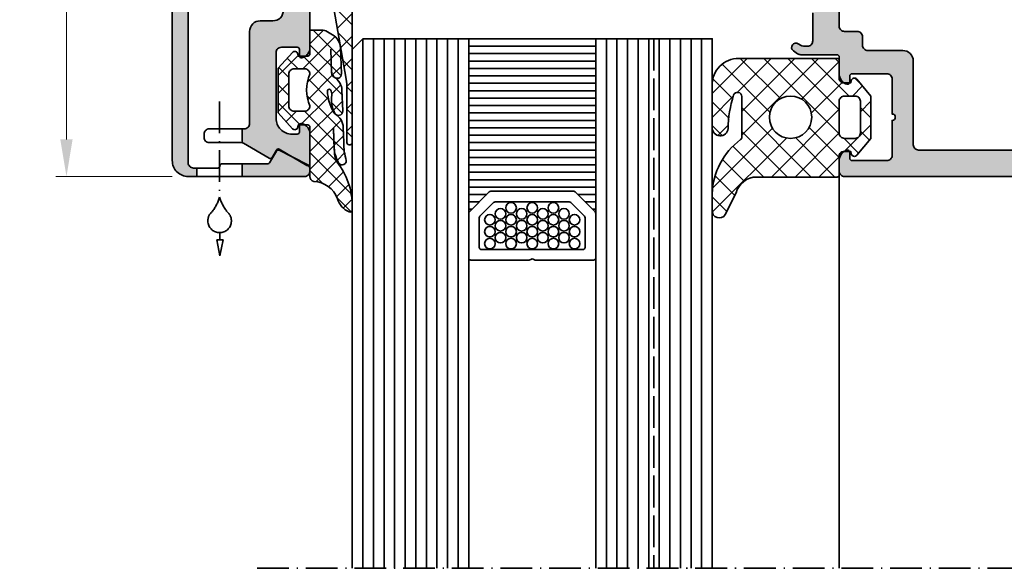
# Model space of a CAD drawing. Extents: x -322 to 3259, y -5646 to 2554.
# Drawn here: x -56 to 37, y -5646 to -5594 of the extents above; entities that cross this region are included whole.
import ezdxf

# ---------------------------------------------------------------- set-up
doc = ezdxf.new("R2010")
doc.units = 0
doc.header["$LTSCALE"] = 0.25
doc.header["$PDMODE"] = 35
doc.header["$PDSIZE"] = 1
doc.linetypes.add('ACAD_ISO02W100', pattern=[15, 12, -3])
doc.linetypes.add('ACAD_ISO10W100', pattern=[18, 12, -3, 0, -3])
doc.layers.get('Defpoints').update_dxf_attribs({"color": 2})
for name, color, linetype, lineweight in [('Al_Dimensions', 7, 'Continuous', 18), ('Al_Environments', 2, 'Continuous', 35), ('Al_Gaskets', 2, 'Continuous', 35), ('Al_Glazing', 2, 'Continuous', 35), ('Al_Hatch', 7, 'Continuous', 18), ('Al_Profiles', 2, 'Continuous', 35), ('Al_Solid_Hatch', 50, 'Continuous', 35)]:
    doc.layers.add(name, color=color, linetype=linetype, lineweight=lineweight)
doc.styles.get("Standard").update_dxf_attribs({"font": 'arial.ttf'})
doc.dimstyles.get("Standard").update_dxf_attribs({"dimtxt": 2.5, "dimasz": 3.5, "dimexe": 1, "dimexo": 1.5, "dimgap": 1.5, "dimtad": 1, "dimdec": 1, "dimrnd": 0.5, "dimdsep": 46, "dimtxsty": 'Standard', "dimcen": 0, "dimclrd": 7, "dimclre": 7, "dimclrt": 256, "dimadec": 0, "dimazin": 0, "dimtfac": 1, "dimtdec": 1, "dimtofl": 0, "dimtmove": 0, "dimatfit": 0, "dimfxl": 1, "dimtolj": 1, "dimtzin": 0, "dimlwd": -1, "dimlwe": -1, "dimarcsym": 0})

# ---------------------------------------------------------------- blocks, each defined once
blk = doc.blocks.new('0000029572')
at = {"layer": 'Al_Hatch'}
h = blk.add_hatch(dxfattribs=at)
h.set_pattern_fill('ANSI37', color=256, scale=0.5, angle=-90)
h.set_pattern_definition([(315, (-20, -143.7882), (1.122532, 1.122532), []), (45, (-20, -143.7882), (-1.122532, 1.122532), [])])
edge = h.paths.add_edge_path()
edge.add_line((-12, 8.781), (-12, 7.244))
edge.add_arc((-5.399, 7.427), 6.604, 181.58982, 233.55528)
edge.add_arc((-9.5, 1.874), 0.3, 0, 53.55528, ccw=False)
edge.add_line((-9.2, 1.874), (-9.2, -1.949))
edge.add_arc((-9.6, -1.949), 0.4, 198.04153, 360, ccw=False)
edge.add_arc((-0.161, 1.125), 10.327, 180.27575, 198.04153, ccw=False)
edge.add_arc((-11.242, 1.003), 0.758, 5.46572, 181.9431)
edge.add_line((-12, 0.978), (-12, -3.05))
edge.add_arc((-9.5, -3.05), 2.5, 180, 270)
edge.add_line((-9.5, -5.55), (-0.2, -5.55))
edge.add_arc((-0.2, -5.35), 0.2, 270, 360)
edge.add_line((0, -5.35), (0, -3.65))
edge.add_arc((0.4, -3.65), 0.4, 90, 180, ccw=False)
edge.add_line((0.4, -3.25), (1.103, -3.25))
edge.add_line((1.103, -3.25), (1.138, -3.452))
edge.add_arc((1.434, -3.4), 0.3, 190, 320)
edge.add_line((1.663, -3.593), (3, -2))
edge.add_line((3, -2), (3, 2))
edge.add_line((3, 2), (1.663, 3.593))
edge.add_arc((1.434, 3.4), 0.3, 40, 170)
edge.add_line((1.138, 3.452), (1.103, 3.25))
edge.add_line((1.103, 3.25), (0.4, 3.25))
edge.add_arc((0.4, 3.65), 0.4, 180, 270, ccw=False)
edge.add_line((0, 3.65), (0, 5.45))
edge.add_arc((-0.2, 5.45), 0.2, 0, 90)
edge.add_line((-0.2, 5.65), (-7.803, 5.65))
edge.add_arc((-7.803, 7.65), 2, 194.75866, 270, ccw=False)
edge.add_line((-9.737, 7.141), (-10.764, 9.194))
edge.add_arc((-11.333, 8.841), 0.669, 31.80137, 185.15374)
edge.add_line((-12, 8.781), (-12, 8.781))
edge = h.paths.add_edge_path(flags=16)
edge.add_arc((-4.6, 0), 2, 0, 360)
edge = h.paths.add_edge_path(flags=16)
edge.add_line((1.5, 2), (0.5, 2))
edge.add_arc((0.5, 1.5), 0.5, 90, 180)
edge.add_line((0, 1.5), (0, -1.5))
edge.add_arc((0.5, -1.5), 0.5, 180, 270)
edge.add_line((0.5, -2), (1.5, -2))
edge.add_arc((1.5, -1.5), 0.5, 270, 360)
edge.add_line((2, -1.5), (2, 1.5))
edge.add_arc((1.5, 1.5), 0.5, 360, 450)
at = {"layer": 'Al_Gaskets'}
for points in [[(-12, 8.781), (-12, 7.244, 0.230709), (-9.322, 2.115, -0.238027), (-9.2, 1.874), (-9.2, -1.949, -0.853767), (-9.98, -2.073, -0.077673), (-10.488, 1.076, 0.969722), (-12, 0.978), (-12, -3.05, 0.414214), (-9.5, -5.55), (-0.2, -5.55, 0.414214), (0, -5.35), (0, -3.65, -0.414214), (0.4, -3.25), (1.103, -3.25), (1.138, -3.452, 0.63707), (1.663, -3.593), (3, -2), (3, 2), (1.663, 3.593, 0.63707), (1.138, 3.452), (1.103, 3.25), (0.4, 3.25, -0.414214), (0, 3.65), (0, 5.45, 0.414214), (-0.2, 5.65), (-7.803, 5.65, -0.340629), (-9.737, 7.141), (-10.764, 9.194, 0.790832), (-12, 8.781)], [(1.5, 2), (0.5, 2, 0.414214), (0, 1.5), (0, -1.5, 0.414214), (0.5, -2), (1.5, -2, 0.414214), (2, -1.5), (2, 1.5, 0.414214)]]:
    blk.add_lwpolyline(points, format="xyb", close=True, dxfattribs=at)
at = {"layer": 'Al_Gaskets', "ltscale": 0.05}
blk.add_circle((-4.6, 0), 2, dxfattribs=at)
blk = doc.blocks.new('171284_s')
at = {"layer": 'Al_Solid_Hatch'}
h = blk.add_hatch(color=256, dxfattribs=at)
edge = h.paths.add_edge_path(flags=16)
edge.add_arc((-23, 91.033), 0.5, 300, 360, ccw=False)
edge.add_arc((-22.5, 90.167), 0.5, 120, 180)
edge.add_line((-23, 90.167), (-23, 86.033))
edge.add_arc((-22.5, 86.033), 0.5, 180, 240)
edge.add_arc((-23, 85.167), 0.5, 0, 60, ccw=False)
edge.add_line((-22.5, 85.167), (-22.5, 27.5))
edge.add_arc((-22, 27.5), 0.5, 180, 270)
edge.add_line((-22, 27), (-14.1, 27))
edge.add_arc((-14.1, 26), 1, 0, 90, ccw=False)
edge.add_line((-13.1, 26), (-13.1, 22.7))
edge.add_arc((-12.6, 22.7), 0.5, 180, 270)
edge.add_line((-12.6, 22.2), (-11.8, 22.2))
edge.add_arc((-11.8, 21.7), 0.5, 0, 90, ccw=False)
edge.add_line((-11.3, 21.7), (-11.3, 20.5))
edge.add_arc((-10.8, 20.5), 0.5, 180, 270)
edge.add_line((-10.8, 20), (10.8, 20))
edge.add_arc((10.8, 20.5), 0.5, 270, 360)
edge.add_line((11.3, 20.5), (11.3, 21.7))
edge.add_arc((11.8, 21.7), 0.5, 90, 180, ccw=False)
edge.add_line((11.8, 22.2), (12.6, 22.2))
edge.add_arc((12.6, 22.7), 0.5, 270, 360)
edge.add_line((13.1, 22.7), (13.1, 26))
edge.add_arc((14.1, 26), 1, 90, 180, ccw=False)
edge.add_line((14.1, 27), (22, 27))
edge.add_arc((22, 27.5), 0.5, 270, 360)
edge.add_line((22.5, 27.5), (22.5, 85.167))
edge.add_arc((23, 85.167), 0.5, 120, 180, ccw=False)
edge.add_arc((22.5, 86.033), 0.5, 300, 360)
edge.add_line((23, 86.033), (23, 90.167))
edge.add_arc((22.5, 90.167), 0.5, 0, 60)
edge.add_arc((23, 91.033), 0.5, 180, 240, ccw=False)
edge.add_line((22.5, 91.033), (22.5, 98.9))
edge.add_arc((22.7, 98.9), 0.2, 90, 180, ccw=False)
edge.add_line((22.7, 99.1), (23, 99.1))
edge.add_line((23, 99.1), (23, 101.1))
edge.add_line((23, 101.1), (22.7, 101.1))
edge.add_arc((22.7, 101.3), 0.2, 180, 270, ccw=False)
edge.add_line((22.5, 101.3), (22.5, 102.1))
edge.add_arc((22, 102.1), 0.5, 0, 90)
edge.add_line((22, 102.6), (-22, 102.6))
edge.add_arc((-22, 102.1), 0.5, 90, 180)
edge.add_line((-22.5, 102.1), (-22.5, 101.3))
edge.add_arc((-22.7, 101.3), 0.2, -90, 0, ccw=False)
edge.add_line((-22.7, 101.1), (-23, 101.1))
edge.add_line((-23, 101.1), (-23, 99.1))
edge.add_line((-23, 99.1), (-22.7, 99.1))
edge.add_arc((-22.7, 98.9), 0.2, 0, 90, ccw=False)
edge.add_line((-22.5, 98.9), (-22.5, 91.033))
edge.add_line((-22.5, 91.033), (-22.5, 91.033))
edge = h.paths.add_edge_path()
edge.add_arc((15.5, 21.2), 0.2, 180, 270, ccw=False)
edge.add_line((15.3, 21.2), (15.3, 24.5))
edge.add_arc((15.8, 24.5), 0.5, 90, 180, ccw=False)
edge.add_line((15.8, 25), (19.1, 25))
edge.add_arc((19.4, 25), 0.3, 0, 180, ccw=False)
edge.add_line((19.7, 25), (23, 25))
edge.add_arc((23, 24.5), 0.5, 0, 90, ccw=False)
edge.add_line((23.5, 24.5), (23.5, 21.2))
edge.add_arc((23.3, 21.2), 0.2, -90, 0, ccw=False)
edge.add_line((23.3, 21), (22.7, 21))
edge.add_arc((22.7, 20.8), 0.2, 90, 194.47751)
edge.add_arc((23.475, 21), 1.001, 194.49183, 271.41763)
edge.add_line((23.5, 20), (24.5, 20))
edge.add_arc((24.5, 20.5), 0.5, 270, 360)
edge.add_line((25, 20.5), (25, 104))
edge.add_arc((24, 104), 1, 0, 90)
edge.add_line((24, 105), (-24, 105))
edge.add_arc((-24, 104), 1, 90, 180)
edge.add_line((-25, 104), (-25, 20.5))
edge.add_arc((-24.5, 20.5), 0.5, 180, 270)
edge.add_line((-24.5, 20), (-23.5, 20))
edge.add_arc((-23.475, 21), 1.001, 268.58237, 345.50817)
edge.add_arc((-22.7, 20.8), 0.2, 345.52249, 450)
edge.add_line((-22.7, 21), (-23.3, 21))
edge.add_arc((-23.3, 21.2), 0.2, 180, 270, ccw=False)
edge.add_line((-23.5, 21.2), (-23.5, 24.5))
edge.add_arc((-23, 24.5), 0.5, 90, 180, ccw=False)
edge.add_line((-23, 25), (-19.7, 25))
edge.add_arc((-19.4, 25), 0.3, 0, 180, ccw=False)
edge.add_line((-19.1, 25), (-15.8, 25))
edge.add_arc((-15.8, 24.5), 0.5, 0, 90, ccw=False)
edge.add_line((-15.3, 24.5), (-15.3, 21.2))
edge.add_arc((-15.5, 21.2), 0.2, -90, 0, ccw=False)
edge.add_line((-15.5, 21), (-16.1, 21))
edge.add_arc((-16.1, 20.8), 0.2, 90, 194.47751)
edge.add_arc((-15.325, 21), 1.001, 194.49183, 271.41763)
edge.add_line((-15.3, 20), (-13.7, 20))
edge.add_arc((-13.7, 19.8), 0.2, 0, 90, ccw=False)
edge.add_line((-13.5, 19.8), (-13.5, 16.36))
edge.add_arc((-13, 16.36), 0.5, 180, 215)
edge.add_line((-13.41, 16.073), (-13.128, 15.671))
edge.add_arc((-12.8, 15.9), 0.4, 215, 395)
edge.add_line((-12.472, 16.129), (-12.519, 16.196))
edge.add_arc((-11.7, 16.77), 1, 180, 215, ccw=False)
edge.add_line((-12.7, 16.77), (-12.7, 17))
edge.add_arc((-12.2, 17), 0.5, 90, 180, ccw=False)
edge.add_line((-12.2, 17.5), (-9.55, 17.5))
edge.add_arc((-9.25, 17.5), 0.3, 0, 180, ccw=False)
edge.add_line((-8.95, 17.5), (-5.2, 17.5))
edge.add_arc((-5.2, 17.3), 0.2, 0, 90, ccw=False)
edge.add_line((-5, 17.3), (-5, 15.5))
edge.add_arc((-5.2, 15.5), 0.2, 270, 360, ccw=False)
edge.add_line((-5.2, 15.3), (-5.4, 15.3))
edge.add_arc((-5.4, 15.1), 0.2, 90, 210)
edge.add_line((-5.573, 15), (-5.067, 14.123))
edge.add_arc((-5.5, 13.873), 0.5, 0, 30, ccw=False)
edge.add_line((-5, 13.873), (-5, 0.5))
edge.add_arc((-4.5, 0.5), 0.5, 180, 270)
edge.add_line((-4.5, 0), (-2.6, 0))
edge.add_arc((-2.6, 0.5), 0.5, 269.99988, 359.99988)
edge.add_line((-2.1, 0.5), (-2.1, 0.7))
edge.add_arc((-2.3, 0.7), 0.2, 0, 90)
edge.add_line((-2.3, 0.9), (-2.8, 0.9))
edge.add_arc((-2.8, 1.1), 0.2, 180, 270, ccw=False)
edge.add_line((-3, 1.1), (-3, 1.217))
edge.add_arc((-2.8, 1.217), 0.2, 135, 180, ccw=False)
edge.add_line((-2.941, 1.359), (-2.159, 2.141))
edge.add_arc((-2.3, 2.283), 0.2, 315, 360)
edge.add_line((-2.1, 2.283), (-2.1, 2.296))
edge.add_arc((-2.3, 2.296), 0.2, 0, 60)
edge.add_line((-2.2, 2.469), (-2.6, 2.7))
edge.add_line((-2.6, 2.7), (-2.2, 2.931))
edge.add_arc((-2.3, 3.104), 0.2, 300, 360)
edge.add_line((-2.1, 3.104), (-2.1, 4.096))
edge.add_arc((-2.3, 4.096), 0.2, 0, 60)
edge.add_line((-2.2, 4.269), (-2.6, 4.5))
edge.add_line((-2.6, 4.5), (-2.2, 4.731))
edge.add_arc((-2.3, 4.904), 0.2, 300, 360)
edge.add_line((-2.1, 4.904), (-2.1, 5.896))
edge.add_arc((-2.3, 5.896), 0.2, 0, 60)
edge.add_line((-2.2, 6.069), (-2.6, 6.3))
edge.add_line((-2.6, 6.3), (-2.2, 6.531))
edge.add_arc((-2.3, 6.704), 0.2, 300, 360)
edge.add_line((-2.1, 6.704), (-2.1, 7.696))
edge.add_arc((-2.3, 7.696), 0.2, 0, 60)
edge.add_line((-2.2, 7.869), (-2.6, 8.1))
edge.add_line((-2.6, 8.1), (-2.2, 8.331))
edge.add_arc((-2.3, 8.504), 0.2, 300, 360)
edge.add_line((-2.1, 8.504), (-2.1, 9.496))
edge.add_arc((-2.3, 9.496), 0.2, 0, 60)
edge.add_line((-2.2, 9.669), (-2.6, 9.9))
edge.add_line((-2.6, 9.9), (-2.2, 10.131))
edge.add_arc((-2.3, 10.304), 0.2, 300, 360)
edge.add_line((-2.1, 10.304), (-2.1, 11.296))
edge.add_arc((-2.3, 11.296), 0.2, 0, 60)
edge.add_line((-2.2, 11.469), (-2.6, 11.7))
edge.add_line((-2.6, 11.7), (-2.2, 11.931))
edge.add_arc((-2.3, 12.104), 0.2, 300, 360)
edge.add_line((-2.1, 12.104), (-2.1, 13.096))
edge.add_arc((-2.3, 13.096), 0.2, 360, 420)
edge.add_line((-2.2, 13.269), (-2.6, 13.5))
edge.add_line((-2.6, 13.5), (-2.2, 13.731))
edge.add_arc((-2.3, 13.904), 0.2, 300, 360)
edge.add_line((-2.1, 13.904), (-2.1, 13.944))
edge.add_arc((-1.6, 13.944), 0.5, 157.5, 180, ccw=False)
edge.add_line((-2.062, 14.135), (-0.924, 16.883))
edge.add_arc((0, 16.5), 1, 22.5, 157.5, ccw=False)
edge.add_line((0.924, 16.883), (2.062, 14.135))
edge.add_arc((1.6, 13.944), 0.5, 0, 22.5, ccw=False)
edge.add_line((2.1, 13.944), (2.1, 13.004))
edge.add_arc((2.3, 13.004), 0.2, 180, 240)
edge.add_line((2.2, 12.831), (2.6, 12.6))
edge.add_line((2.6, 12.6), (2.2, 12.369))
edge.add_arc((2.3, 12.196), 0.2, 120, 180)
edge.add_line((2.1, 12.196), (2.1, 11.204))
edge.add_arc((2.3, 11.204), 0.2, 180, 240)
edge.add_line((2.2, 11.031), (2.6, 10.8))
edge.add_line((2.6, 10.8), (2.2, 10.569))
edge.add_arc((2.3, 10.396), 0.2, 120, 180)
edge.add_line((2.1, 10.396), (2.1, 9.404))
edge.add_arc((2.3, 9.404), 0.2, 180, 240)
edge.add_line((2.2, 9.231), (2.6, 9))
edge.add_line((2.6, 9), (2.2, 8.769))
edge.add_arc((2.3, 8.596), 0.2, 120, 180)
edge.add_line((2.1, 8.596), (2.1, 7.604))
edge.add_arc((2.3, 7.604), 0.2, 180, 240)
edge.add_line((2.2, 7.431), (2.6, 7.2))
edge.add_line((2.6, 7.2), (2.2, 6.969))
edge.add_arc((2.3, 6.796), 0.2, 120, 180)
edge.add_line((2.1, 6.796), (2.1, 5.804))
edge.add_arc((2.3, 5.804), 0.2, 180, 240)
edge.add_line((2.2, 5.631), (2.6, 5.4))
edge.add_line((2.6, 5.4), (2.2, 5.169))
edge.add_arc((2.3, 4.996), 0.2, 120, 180)
edge.add_line((2.1, 4.996), (2.1, 4.004))
edge.add_arc((2.3, 4.004), 0.2, 180, 240)
edge.add_line((2.2, 3.831), (2.6, 3.6))
edge.add_line((2.6, 3.6), (2.2, 3.369))
edge.add_arc((2.3, 3.196), 0.2, 120, 180)
edge.add_line((2.1, 3.196), (2.1, 2.283))
edge.add_arc((2.3, 2.283), 0.2, 180, 225)
edge.add_line((2.159, 2.141), (2.941, 1.359))
edge.add_arc((2.8, 1.217), 0.2, 0, 45, ccw=False)
edge.add_line((3, 1.217), (3, 1.1))
edge.add_arc((2.8, 1.1), 0.2, -90, 0, ccw=False)
edge.add_line((2.8, 0.9), (2.3, 0.9))
edge.add_arc((2.3, 0.7), 0.2, 90, 180)
edge.add_line((2.1, 0.7), (2.1, 0.5))
edge.add_arc((2.6, 0.5), 0.5, 180, 270)
edge.add_line((2.6, 0), (4.5, 0))
edge.add_arc((4.5, 0.5), 0.5, 270, 360)
edge.add_line((5, 0.5), (5, 13.873))
edge.add_arc((5.5, 13.873), 0.5, 150, 180, ccw=False)
edge.add_line((5.067, 14.123), (5.573, 15))
edge.add_arc((5.4, 15.1), 0.2, 330, 450)
edge.add_line((5.4, 15.3), (5.2, 15.3))
edge.add_arc((5.2, 15.5), 0.2, 180, 270, ccw=False)
edge.add_line((5, 15.5), (5, 17.3))
edge.add_arc((5.2, 17.3), 0.2, 90, 180, ccw=False)
edge.add_line((5.2, 17.5), (8.95, 17.5))
edge.add_arc((9.25, 17.5), 0.3, 0, 180, ccw=False)
edge.add_line((9.55, 17.5), (12.2, 17.5))
edge.add_arc((12.2, 17), 0.5, 0, 90, ccw=False)
edge.add_line((12.7, 17), (12.7, 16.77))
edge.add_arc((11.7, 16.77), 1, 325, 360, ccw=False)
edge.add_line((12.519, 16.196), (12.472, 16.129))
edge.add_arc((12.8, 15.9), 0.4, 145, 325)
edge.add_line((13.128, 15.671), (13.41, 16.073))
edge.add_arc((13, 16.36), 0.5, 325, 360)
edge.add_line((13.5, 16.36), (13.5, 19.8))
edge.add_arc((13.7, 19.8), 0.2, 90, 180, ccw=False)
edge.add_line((13.7, 20), (15.3, 20))
edge.add_arc((15.325, 21), 1.001, 268.58237, 345.50817)
edge.add_arc((16.1, 20.8), 0.2, 345.52249, 450)
edge.add_line((16.1, 21), (15.5, 21))
edge.add_line((15.5, 21), (16.075, 21))
edge.add_line((16.075, 21), (15.5, 21))
at = {"layer": 'Al_Profiles', "flags": 128}
for points in [[(9.55, 17.5), (12.2, 17.5, -0.414214), (12.7, 17), (12.7, 16.77, -0.153915), (12.519, 16.196), (12.472, 16.129, 1), (13.128, 15.671), (13.41, 16.073, 0.153915), (13.5, 16.36), (13.5, 19.8, -0.414214), (13.7, 20), (15.3, 20, 0.348852), (16.294, 20.75, 0.490314), (16.1, 21), (15.5, 21), (16.075, 21), (15.5, 21, -0.414214), (15.3, 21.2), (15.3, 24.5, -0.414214), (15.8, 25), (19.1, 25, -1), (19.7, 25), (23, 25, -0.414214), (23.5, 24.5), (23.5, 21.2, -0.414214), (23.3, 21), (22.7, 21, 0.490314), (22.506, 20.75, 0.348852), (23.5, 20), (24.5, 20, 0.414214), (25, 20.5), (25, 104, 0.414214)], [(-22.5, 85.167), (-22.5, 27.5, 0.414214), (-22, 27), (-14.1, 27, -0.414214), (-13.1, 26), (-13.1, 22.7, 0.414214), (-12.6, 22.2), (-11.8, 22.2, -0.414214), (-11.3, 21.7), (-11.3, 20.5, 0.414214), (-10.8, 20), (10.8, 20, 0.414214), (11.3, 20.5), (11.3, 21.7, -0.414214), (11.8, 22.2), (12.6, 22.2, 0.414214), (13.1, 22.7), (13.1, 26, -0.414214), (14.1, 27), (22, 27, 0.414214), (22.5, 27.5), (22.5, 85.167, -0.267949)]]:
    blk.add_lwpolyline(points, format="xyb", dxfattribs=at)
blk = doc.blocks.new('271921_s')
at = {"layer": 'Al_Hatch', "linetype": 'Continuous'}
h = blk.add_hatch(dxfattribs=at)
h.set_pattern_fill('USER', color=256, scale=1.5, angle=45, pattern_type=0)
h.set_pattern_definition([(45, (2e-13, 0.5), (-1.06066, 1.06066), []), (135, (2e-13, 0.5), (-1.06066, -1.06066), [])])
edge = h.paths.add_edge_path()
edge.add_line((-15.807, -0.576), (-8.593, -1.848))
edge.add_arc((-6.856, 8), 10, -100, -90)
edge.add_line((-6.856, -2), (0, -2))
edge.add_line((0, -2), (6.856, -2))
edge.add_arc((6.856, 8), 10, -90, -80)
edge.add_line((8.593, -1.848), (15.807, -0.576))
edge.add_arc((16.676, -5.5), 5, 450, 460, ccw=False)
edge.add_line((16.676, -0.5), (21.8, -0.5))
edge.add_arc((21.8, -0.3), 0.2, -90, 0)
edge.add_line((22, -0.3), (22, -0.2))
edge.add_arc((21.8, -0.2), 0.2, 0, 90)
edge.add_line((21.8, 0), (5, 0))
edge.add_line((5, 0), (3.65, 0))
edge.add_arc((3.65, 0.4), 0.4, 180, 270, ccw=False)
edge.add_line((3.25, 0.4), (3.25, 1.103))
edge.add_line((3.25, 1.103), (3.452, 1.138))
edge.add_arc((3.4, 1.434), 0.3, -80, 50)
edge.add_line((3.593, 1.663), (2, 3))
edge.add_line((2, 3), (0, 3))
edge.add_line((0, 3), (-2, 3))
edge.add_line((-2, 3), (-3.593, 1.663))
edge.add_arc((-3.4, 1.434), 0.3, 130, 260)
edge.add_line((-3.452, 1.138), (-3.25, 1.103))
edge.add_line((-3.25, 1.103), (-3.25, 0.4))
edge.add_arc((-3.65, 0.4), 0.4, 270, 360, ccw=False)
edge.add_line((-3.65, 0), (-5, 0))
edge.add_line((-5, 0), (-21.8, 0))
edge.add_arc((-21.8, -0.2), 0.2, 90, 180)
edge.add_line((-22, -0.2), (-22, -0.3))
edge.add_arc((-21.8, -0.3), 0.2, 180, 270)
edge.add_line((-21.8, -0.5), (-16.676, -0.5))
edge.add_arc((-16.676, -5.5), 5, 440, 450, ccw=False)
edge = h.paths.add_edge_path(flags=16)
edge.add_arc((-1.5, 1.5), 0.5, 90, 180)
edge.add_line((-2, 1.5), (-2, -0.1))
edge.add_arc((-1.5, -0.1), 0.5, 180, 270)
edge.add_line((-1.5, -0.6), (0, -0.6))
edge.add_line((0, -0.6), (1.5, -0.6))
edge.add_arc((1.5, -0.1), 0.5, -90, 0)
edge.add_line((2, -0.1), (2, 1.5))
edge.add_arc((1.5, 1.5), 0.5, 0, 90)
edge.add_line((1.5, 2), (0, 2))
edge.add_line((0, 2), (-1.5, 2))
at = {"layer": 'Al_Gaskets', "linetype": 'Continuous'}
blk.add_lwpolyline([(3.45, 0), (5, 0), (21.8, 0, -0.414214), (22, -0.2), (22, -0.3, -0.414214), (21.8, -0.5), (16.676, -0.5, 0.043661), (15.807, -0.576), (8.593, -1.848, -0.043661), (6.856, -2), (0, -2), (-6.856, -2, -0.043661), (-8.593, -1.848), (-15.807, -0.576, 0.043661), (-16.676, -0.5), (-21.8, -0.5, -0.414214), (-22, -0.3), (-22, -0.2, -0.414214), (-21.8, 0), (-5, 0), (-3.45, 0, 0.414214), (-3.05, 0.4), (-3.05, 1.103), (-3.452, 1.138, -0.63707), (-3.593, 1.663), (-2, 3), (0, 3), (2, 3), (3.593, 1.663, -0.63707), (3.452, 1.138), (3.05, 1.103), (3.05, 0.4, 0.414214), (3.45, 0)], format="xyb", dxfattribs=at)
blk.add_lwpolyline([(-1.5, -0.6, -0.414214), (-2, -0.1), (-2, 1.5, -0.414214), (-1.5, 2), (0, 2), (1.5, 2, -0.414214), (2, 1.5), (2, -0.1, -0.414214), (1.5, -0.6), (0, -0.6)], format="xyb", close=True, dxfattribs=at)
blk = doc.blocks.new('*D636')
at = {"layer": 'Al_Dimensions', "color": 7, "transparency": 16777216}
for p, q in [((-41.43, -5558.775), (-52.43, -5558.775)), ((-51.43, -5605.275), (-51.43, -5562.275)), ((-41.43, -5608.775), (-52.43, -5608.775))]:
    blk.add_line(p, q, dxfattribs=at)
for points in [[(-52.013, -5562.275), (-50.847, -5562.275), (-51.43, -5558.775)], [(-52.013, -5605.275), (-50.847, -5605.275), (-51.43, -5608.775)]]:
    blk.add_solid(points, dxfattribs=at)
at = {"layer": 'Defpoints', "color": 0, "transparency": 16777216}
for p in [(-51.43, -5558.775), (-39.93, -5558.775), (-39.93, -5608.775)]:
    blk.add_point(p, dxfattribs=at)
at = {"layer": 'Al_Dimensions', "transparency": 16777216, "insert": (-54.206, -5583.775), "char_height": 2.5, "attachment_point": 5, "rotation": 90}
blk.add_mtext('\\A1;50', dxfattribs=at)
blk = doc.blocks.new('S237583block', base_point=(-66043.861, 693.781))
at = {"layer": 'Al_Gaskets', "ltscale": 0.25}
for points in [[(-66048.214, 696.011), (-66046.126, 696.089, 0.155647), (-66044.982, 696.5, -0.091889), (-66043.032, 697.49, -0.081265), (-66040.702, 697.781, -0.504312), (-66040.51, 697.522), (-66040.52, 697.49, -0.245625), (-66041.764, 696.39, 0.30717), (-66043.381, 694.139, -0.332122), (-66043.861, 693.781), (-66048.525, 693.781, 0.414214), (-66048.725, 693.581), (-66048.725, 692.681), (-66048.523, 692.645, -0.624859), (-66048.374, 692.127), (-66049.869, 690.781), (-66054.081, 690.781), (-66055.576, 692.126, -0.624859), (-66055.427, 692.645), (-66055.225, 692.68), (-66055.225, 693.58, 0.414214), (-66055.425, 693.78), (-66057.675, 693.78), (-66057.675, 695.037, -0.131652), (-66057.608, 695.287), (-66057.244, 695.918, -0.258618), (-66055.997, 696.668), (-66053.546, 696.753, -0.704576), (-66053.268, 696.053, -0.172877), (-66053.794, 695.818)], [(-66055.891, 695.75), (-66053.652, 695.823, 0.256323), (-66053.239, 696.069, -0.256434), (-66051.998, 696.808), (-66050.047, 696.876, -0.817739), (-66049.865, 696.113)], [(-66049.865, 696.113, -0.147792), (-66051.541, 695.839, 0.216422), (-66052.048, 695.713, 0.785452), (-66051.913, 695.432, 0.108955), (-66049.945, 696, 0.143884), (-66049.739, 696.193, -0.256205), (-66048.499, 696.93), (-66047.057, 696.981, 0.080431), (-66045.366, 697.216, -0.948965), (-66045.306, 696.419), (-66045.572, 696.306, -0.112209), (-66046.429, 696.079), (-66048.413, 696.004)]]:
    blk.add_lwpolyline(points, format="xyb", dxfattribs=at)
at = {"layer": 'Al_Gaskets'}
blk.add_lwpolyline([(-66050.026, 692.281), (-66050.026, 693.281, 0.414214), (-66050.526, 693.781, -0.217767), (-66053.526, 693.781, 0.414214), (-66054.026, 693.281), (-66054.026, 692.281, 0.414214), (-66053.526, 691.781), (-66050.526, 691.781, 0.414214)], format="xyb", close=True, dxfattribs=at)
at = {"layer": 'Al_Hatch', "ltscale": 0.25}
for p, q in [((-66046.116, 693.781), (-66042.218, 697.679)), ((-66041.84, 696.361), (-66040.525, 697.676)), ((-66040.865, 696.915), (-66041.7, 697.75)), ((-66057.675, 694.1), (-66055.076, 696.7)), ((-66056.298, 693.78), (-66053.363, 696.716)), ((-66052.752, 693.528), (-66055.895, 696.671)), ((-66055.225, 693.156), (-66051.559, 696.823)), ((-66053.449, 695.922), (-66054.256, 696.728)), ((-66051.679, 695.849), (-66052.523, 696.693)), ((-66051.494, 693.494), (-66048.042, 696.946)), ((-66050.131, 695.999), (-66050.976, 696.843)), ((-66046.216, 693.781), (-66049.177, 696.741)), ((-66046.804, 696.065), (-66047.697, 696.958)), ((-66047.241, 696.05), (-66046.27, 697.021)), ((-66045.414, 696.373), (-66046.088, 697.047)), ((-66042.892, 695.549), (-66044.297, 696.953)), ((-66041.957, 696.31), (-66043.112, 697.465)), ((-66054.026, 693.105), (-66057.075, 696.154)), ((-66051.101, 693.575), (-66053.418, 695.891)), ((-66047.913, 693.781), (-66050.068, 695.935)), ((-66050.026, 693.265), (-66047.243, 696.048)), ((-66047.813, 693.781), (-66045.287, 696.307)), ((-66044.519, 693.781), (-66046.803, 696.065)), ((-66043.369, 694.328), (-66045.328, 696.287)), ((-66056.399, 693.78), (-66057.675, 695.056)), ((-66053.075, 693.61), (-66051.139, 695.546)), ((-66048.725, 692.896), (-66051.334, 695.505)), ((-66044.419, 693.781), (-66043.202, 694.998)), ((-66053.398, 690.781), (-66055.288, 692.669)), ((-66055.04, 691.644), (-66054.026, 692.659)), ((-66050.812, 690.781), (-66048.725, 692.869)), ((-66049.047, 691.521), (-66050.026, 692.499)), ((-66048.301, 692.472), (-66048.453, 692.624)), ((-66054.147, 690.84), (-66053.207, 691.781)), ((-66051.701, 690.781), (-66052.701, 691.781)), ((-66052.51, 690.781), (-66051.51, 691.781)), ((-66050.004, 690.781), (-66051.004, 691.781))]:
    blk.add_line(p, q, dxfattribs=at)
blk.add_lwpolyline([(-66050.856, 695.829), (-66049.852, 696.833)], dxfattribs=at)

msp = doc.modelspace()

# ---------------------------------------------------------------- hatches: boundary and pattern name
at = {"layer": 'Al_Glazing'}
h = msp.add_hatch(dxfattribs=at)
h.set_pattern_fill('_USER', color=256, angle=90, pattern_type=0)
h.set_pattern_definition([(90, (1.5701, -5583.7753), (-1, 3e-16), [])])
h.paths.add_polyline_path([(-13.43, -5595.775), (-23.427, -5595.775), (-24.427, -5596.775), (-24.427, -5611.475, -0.012834), (-24.427, -5611.848), (-24.427, -5645.775), (-13.43, -5645.775)])
h.paths.add_polyline_path([(4.07, -5595.775), (-1.43, -5595.775), (-1.43, -5645.775), (4.07, -5645.775)])
h.paths.add_polyline_path([(9.57, -5595.775), (4.07, -5595.775), (4.07, -5645.775), (9.57, -5645.775)])
at = {"layer": 'Al_Solid_Hatch'}
h = msp.add_hatch(color=256, dxfattribs=at)
h.dxf.hatch_style = 1
h.paths.add_polyline_path([(-39.099, -5607.975), (-39.43, -5607.975, -0.414214), (-39.93, -5607.475), (-39.93, -5560.075, -0.414214), (-39.43, -5559.575), (-37.13, -5559.575, -0.414214), (-36.93, -5559.775, 0.414214), (-36.73, -5559.975), (-32.411, -5559.975, -0.267949), (-32.238, -5560.075), (-31.603, -5561.175, 0.398634), (-31.339, -5561.254), (-30.18, -5560.664), (-28.732, -5559.803, -0.24289), (-28.549, -5559.792, 0.17801), (-28.43, -5559.468), (-28.43, -5559.275, 0.414214), (-28.93, -5558.775), (-39.93, -5558.775, 0.414214), (-41.43, -5560.275), (-41.43, -5607.275, 0.414214), (-39.93, -5608.775), (-39.099, -5608.775)])
h = msp.add_hatch(color=256, dxfattribs=at)
h.dxf.hatch_style = 1
h.paths.add_polyline_path([(-28.43, -5570.95, 0.341999), (-29.18, -5569.982, 0.490314), (-29.43, -5570.175), (-29.43, -5570.775, -0.414214), (-29.63, -5570.975), (-31.13, -5570.975, -0.414214), (-31.63, -5570.475), (-31.63, -5564.275, -0.414214), (-30.13, -5562.775), (-29.63, -5562.775, -0.414214), (-29.43, -5562.975), (-29.43, -5563.575, 0.490314), (-29.18, -5563.769, 0.039452), (-29.031, -5563.718), (-29.682, -5560.412), (-30.18, -5560.664), (-31.328, -5561.347, -0.41802), (-31.603, -5561.275), (-32.007, -5560.575, 0.414214), (-32.28, -5560.502), (-34.716, -5561.908, -0.131652), (-34.966, -5561.975), (-37.93, -5561.975, 0.414214), (-38.43, -5562.475), (-38.43, -5562.775, 0.414214), (-37.93, -5563.275), (-34.63, -5563.275, -0.414214), (-34.13, -5563.775), (-34.13, -5572.475, 0.414214), (-33.13, -5573.475), (-31.93, -5573.475, -0.414214), (-30.93, -5574.475), (-30.93, -5575.696), (-28.43, -5575.696)])
h.paths.add_polyline_path([(-28.43, -5591.855), (-30.93, -5591.855), (-30.93, -5593.075, -0.414214), (-31.93, -5594.075), (-33.13, -5594.075, 0.414214), (-34.13, -5595.075), (-34.13, -5603.775, -0.414214), (-34.63, -5604.275), (-34.826, -5604.275), (-34.826, -5605.595, -0.059939), (-34.716, -5605.642), (-32.28, -5607.048, 0.414214), (-32.007, -5606.975), (-31.603, -5606.275, -0.41802), (-31.328, -5606.203), (-30.18, -5606.886), (-28.703, -5607.636, -0.09933), (-28.549, -5607.758, 0.296854), (-28.43, -5607.575), (-28.43, -5604.75, 0.341999), (-29.18, -5603.782, 0.490314), (-29.43, -5603.975), (-29.43, -5604.575, -0.414214), (-29.63, -5604.775), (-30.13, -5604.775, -0.414214), (-31.63, -5603.275), (-31.63, -5597.075, -0.414214), (-31.13, -5596.575), (-29.63, -5596.575, -0.414214), (-29.43, -5596.775), (-29.43, -5597.375, 0.490314), (-29.18, -5597.569, 0.341999), (-28.43, -5596.601)])
h.paths.add_polyline_path([(-28.43, -5559.975, 0.296854), (-28.549, -5559.792, -0.09933), (-28.703, -5559.914), (-29.682, -5560.412), (-29.031, -5563.718, 0.298519), (-28.43, -5562.801)])
h = msp.add_hatch(color=256, dxfattribs=at)
h.dxf.hatch_style = 1
h.paths.add_polyline_path([(-31.432, -5606.275, 0.265554), (-31.603, -5606.375), (-32.238, -5607.475, -0.267949), (-32.411, -5607.575), (-34.826, -5607.575), (-34.826, -5608.775), (-31.575, -5608.775)])
h.paths.add_polyline_path([(-28.732, -5607.747), (-30.18, -5606.886), (-31.339, -5606.297, 0.120341), (-31.432, -5606.275), (-31.575, -5608.775), (-28.927, -5608.775, 0.412362), (-28.43, -5608.275), (-28.43, -5608.082, 0.17801), (-28.549, -5607.758, -0.24289)])
h.paths.add_polyline_path([(-30.18, -5606.886), (-28.732, -5607.747, 0.24289), (-28.549, -5607.758, 0.09933), (-28.703, -5607.636)], flags=17)

# ---------------------------------------------------------------- linework, layer by layer
at = {"layer": 'Al_Environments', "linetype": 'ACAD_ISO10W100'}
for p, q in [((-36.962, -5601.685), (-36.962, -5610.732)), ((-36.927, -5614.077), (-36.927, -5614.755)), ((-33.426, -5645.775), (111.57, -5645.775))]:
    msp.add_line(p, q, dxfattribs=at)
at = {"layer": 'Al_Environments'}
for p, q in [((-34.826, -5604.275), (-34.826, -5605.595)), ((-34.826, -5607.575), (-34.826, -5608.775)), ((-39.099, -5607.975), (-39.099, -5608.775)), ((21.57, -5608.275), (21.57, -5645.775))]:
    msp.add_line(p, q, dxfattribs=at)
at = {"layer": 'Al_Environments', "linetype": 'ACAD_ISO10W100'}
msp.add_lwpolyline([(-36.927, -5616.276), (-36.614, -5614.755), (-37.239, -5614.755), (-36.927, -5616.276)], close=True, dxfattribs=at)
for centre, radius, start, end in [((-40.774, -5609.616), 3.971, 321.01649, 343.68238), ((-33.151, -5609.616), 3.971, 196.31762, 218.98351), ((-36.962, -5612.963), 1.115, 130.4986, 187.23851), ((-36.962, -5612.963), 1.115, 352.76149, 49.5014), ((-36.962, -5612.963), 1.115, 187.23851, 270), ((-36.962, -5612.963), 1.115, 270, 352.76149)]:
    msp.add_arc(centre, radius, start, end, dxfattribs=at)
at = {"layer": 'Al_Glazing', "linetype": 'Continuous', "ltscale": 0.25}
for p, q in [((-13.43, -5595.775), (-1.43, -5595.775)), ((-13.43, -5596.475), (-1.43, -5596.475)), ((-13.43, -5597.175), (-1.43, -5597.175)), ((-13.43, -5597.875), (-1.43, -5597.875)), ((-13.43, -5598.575), (-1.43, -5598.575)), ((-13.43, -5599.275), (-1.43, -5599.275)), ((-13.43, -5599.975), (-1.43, -5599.975)), ((-13.43, -5600.675), (-1.43, -5600.675)), ((-13.43, -5601.375), (-1.43, -5601.375)), ((-13.43, -5602.075), (-1.43, -5602.075)), ((-13.43, -5602.775), (-1.43, -5602.775)), ((-13.43, -5603.475), (-1.43, -5603.475)), ((-13.43, -5604.175), (-1.43, -5604.175)), ((-13.43, -5604.875), (-1.43, -5604.875)), ((-13.43, -5605.575), (-1.43, -5605.575)), ((-13.43, -5606.275), (-1.43, -5606.275)), ((-13.43, -5606.975), (-1.43, -5606.975)), ((-13.43, -5607.675), (-1.43, -5607.675)), ((-13.43, -5608.375), (-1.43, -5608.375)), ((-13.43, -5609.075), (-1.43, -5609.075)), ((-13.43, -5609.775), (-1.43, -5609.775)), ((-13.43, -5610.475), (-11.73, -5610.475)), ((-3.13, -5610.475), (-1.43, -5610.475)), ((-13.43, -5611.175), (-12.43, -5611.175)), ((-2.43, -5611.175), (-1.43, -5611.175)), ((-13.43, -5611.875), (-13.13, -5611.875)), ((-1.73, -5611.875), (-1.43, -5611.875))]:
    msp.add_line(p, q, dxfattribs=at)
at = {"layer": 'Al_Glazing', "color": 5, "linetype": 'ACAD_ISO02W100'}
msp.add_line((4.07, -5595.775), (4.07, -5645.775), dxfattribs=at)
at = {"layer": 'Al_Glazing'}
msp.add_line((9.57, -5595.775), (9.57, -5645.775), dxfattribs=at)
for points in [[(-13.43, -5645.775), (-13.43, -5595.775), (-23.427, -5595.775), (-24.427, -5596.775), (-24.427, -5645.775)], [(-1.43, -5645.775), (-1.43, -5595.775), (9.57, -5595.775), (9.57, -5645.775)]]:
    msp.add_lwpolyline(points, dxfattribs=at)
at = {"layer": 'Al_Glazing', "linetype": 'Continuous', "ltscale": 0.25}
for points in [[(-13.43, -5612.258), (-13.43, -5616.475, 0.414214), (-13.23, -5616.675), (-7.718, -5616.675, 0.198912), (-7.577, -5616.617), (-7.571, -5616.611, -0.414214), (-7.288, -5616.611), (-7.283, -5616.617, 0.198912), (-7.141, -5616.675), (-1.63, -5616.675, 0.414214), (-1.43, -5616.475), (-1.43, -5612.258, 0.198912), (-1.488, -5612.117), (-3.371, -5610.234, 0.198912), (-3.513, -5610.175), (-11.347, -5610.175, 0.198912), (-11.488, -5610.234), (-13.371, -5612.117, 0.198912)], [(-11.074, -5611.234), (-12.371, -5612.531, 0.198912), (-12.43, -5612.672), (-12.43, -5615.475, 0.414214), (-12.23, -5615.675), (-2.63, -5615.675, 0.414214), (-2.43, -5615.475), (-2.43, -5612.672, 0.198912), (-2.488, -5612.531), (-3.786, -5611.234, 0.198912), (-3.927, -5611.175), (-10.933, -5611.175, 0.198912)]]:
    msp.add_lwpolyline(points, format="xyb", close=True, dxfattribs=at)
for centre in [(-9.43, -5611.738), (-7.43, -5611.738), (-5.43, -5611.738), (-10.43, -5612.3), (-8.43, -5612.3), (-6.43, -5612.3), (-4.43, -5612.3), (-11.43, -5612.863), (-10.43, -5613.425), (-9.43, -5612.863), (-8.43, -5613.425), (-7.43, -5612.863), (-6.43, -5613.425), (-5.43, -5612.863), (-4.43, -5613.425), (-3.43, -5612.863), (-11.43, -5613.988), (-10.43, -5614.55), (-9.43, -5613.988), (-8.43, -5614.55), (-7.43, -5613.988), (-6.43, -5614.55), (-5.43, -5613.988), (-4.43, -5614.55), (-3.43, -5613.988), (-11.43, -5615.113), (-9.43, -5615.113), (-7.43, -5615.113), (-5.43, -5615.113), (-3.43, -5615.113)]:
    msp.add_circle(centre, 0.5, dxfattribs=at)
at = {"layer": 'Al_Profiles'}
msp.add_lwpolyline([(-39.93, -5560.075), (-39.93, -5607.475, 0.414214), (-39.43, -5607.975), (-37.13, -5607.975, 0.414214), (-36.93, -5607.775, -0.414214), (-36.73, -5607.575), (-32.411, -5607.575, 0.267949), (-32.238, -5607.475), (-31.603, -5606.375, -0.398634), (-31.339, -5606.297), (-28.703, -5607.636, -0.282332), (-28.43, -5608.082), (-28.43, -5608.275, -0.414214), (-28.93, -5608.775, -1), (-28.93, -5608.775), (-39.93, -5608.775, -0.414214), (-41.43, -5607.275), (-41.43, -5560.275, -0.414214)], format="xyb", dxfattribs=at)
at = {"layer": 'Al_Profiles', "linetype": 'Continuous'}
msp.add_lwpolyline([(-28.43, -5589.275), (-28.43, -5596.601, -0.341999), (-29.18, -5597.569, -0.490314), (-29.43, -5597.375), (-29.43, -5596.775, 0.414214), (-29.63, -5596.575), (-31.13, -5596.575, 0.414214), (-31.63, -5597.075), (-31.63, -5603.275, 0.414214), (-30.13, -5604.775), (-29.63, -5604.775, 0.414214), (-29.43, -5604.575), (-29.43, -5603.975, -0.490314), (-29.18, -5603.782, -0.341999), (-28.43, -5604.75), (-28.43, -5607.575, -0.581685), (-28.732, -5607.747), (-31.328, -5606.203, 0.41802), (-31.603, -5606.275), (-32.007, -5606.975, -0.414214), (-32.28, -5607.048), (-34.716, -5605.642, 0.131652), (-34.966, -5605.575), (-37.93, -5605.575, -0.414214), (-38.43, -5605.075), (-38.43, -5604.775, -0.414214), (-37.93, -5604.275), (-34.63, -5604.275, 0.414214), (-34.13, -5603.775), (-34.13, -5595.075, -0.414214), (-33.13, -5594.075), (-31.93, -5594.075, 0.414214), (-30.93, -5593.075)], format="xyb", dxfattribs=at)

# ---------------------------------------------------------------- block references
at = {"rotation": 270}
for name, p in [('171284_s', (1.57, -5583.775)), ('271921_s', (-24.43, -5583.775)), ('S237583block', (-28.429, -5608.775))]:
    msp.add_blockref(name, p, dxfattribs=at)
at = {"xscale": -1, "rotation": 180}
msp.add_blockref('0000029572', (21.57, -5603.175), dxfattribs=at)

# ---------------------------------------------------------------- dimensions: what is measured, and where the dimension line sits
at = {"layer": 'Al_Dimensions'}
dim = msp.add_linear_dim(base=(-51.43, -5558.775), p1=(-39.93, -5608.775), p2=(-39.93, -5558.775), angle=90, dimstyle='Standard', dxfattribs=at)
dim.commit()
dim.dimension.update_dxf_attribs({"geometry": '*D636', "text_midpoint": (-54.206, -5583.775)})

doc.saveas('drawing.dxf')
